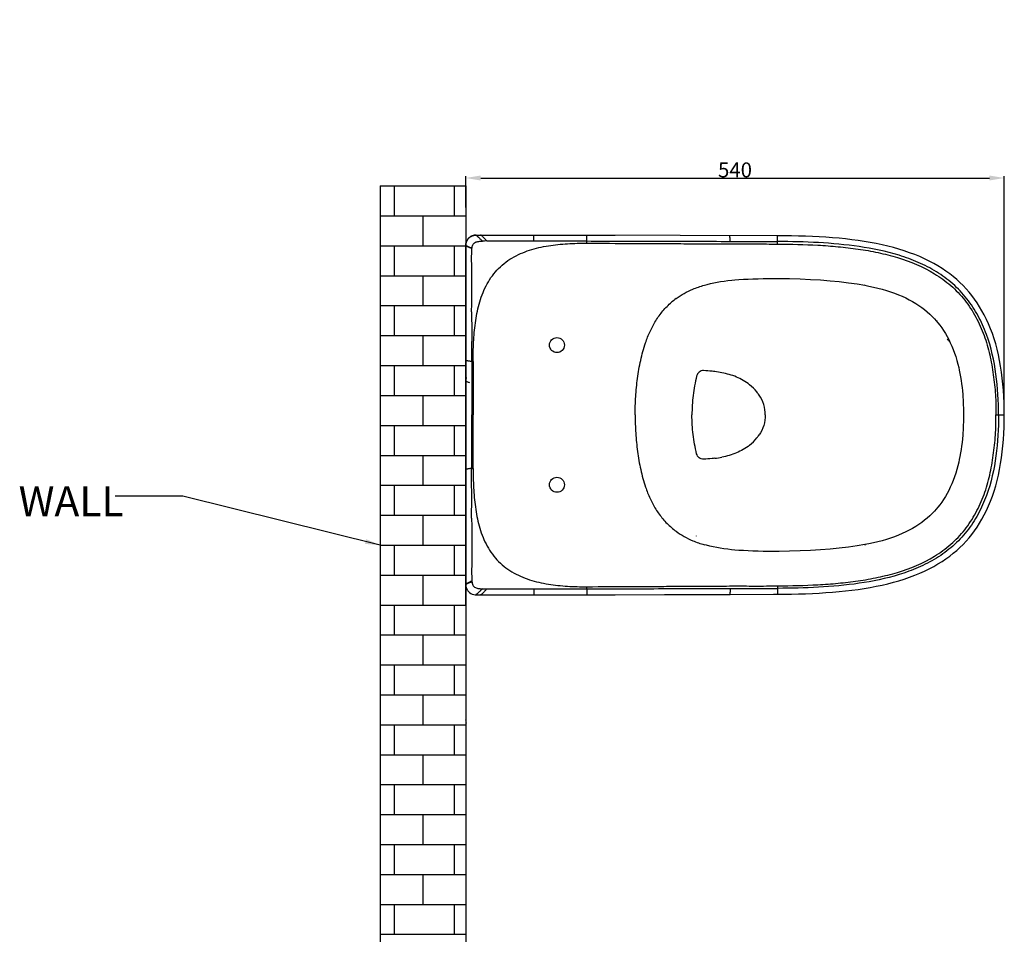
# Model space of a CAD drawing. Units: millimetres. Extents: x 874 to 3272, y -299 to 1390.
# Drawn here: x 874 to 1861, y 473 to 1390 of the extents above; entities that cross this region are included whole.
import ezdxf

# ---------------------------------------------------------------- set-up
doc = ezdxf.new("R2010")
doc.units = ezdxf.units.MM
doc.header["$LTSCALE"] = 65.395
doc.header["$PDMODE"] = 3
doc.header["$PDSIZE"] = 1
doc.layers.get('0').update_dxf_attribs({"linetype": 'CONTINUOUS'})
doc.layers.get('Defpoints').update_dxf_attribs({"linetype": 'CONTINUOUS'})
doc.layers.add('_SURFACE', color=7, linetype='CONTINUOUS')
doc.layers.add('DATUM_AXIS', color=7, linetype='CONTINUOUS')
doc.styles.get("Standard").update_dxf_attribs({"font": 'txt', "width": 0.8})
doc.dimstyles.get("Standard").update_dxf_attribs({"dimtxt": 15, "dimasz": 15, "dimexe": 2, "dimexo": 1, "dimtad": 1, "dimdec": 0, "dimzin": 0, "dimdsep": 46, "dimtxsty": 'Standard', "dimcen": 0.09, "dimadec": 0, "dimazin": 0, "dimtp": 0.01, "dimtm": 0.01, "dimtfac": 15, "dimtdec": 0, "dimtofl": 0, "dimtmove": 0, "dimatfit": 3, "dimfxl": 1, "dimtolj": 1, "dimtzin": 0, "dimarcsym": 0})

# ---------------------------------------------------------------- blocks, each defined once
blk = doc.blocks.new('*D8')
at = {"color": 0, "lineweight": -2, "transparency": 16777216}
for p, q in [((1320.95, 1201.24), (1320.95, 1232.93)), ((1335.95, 1230.93), (1845.92, 1230.93)), ((1860.92, 994.47), (1860.92, 1232.93))]:
    blk.add_line(p, q, dxfattribs=at)
at = {"color": 0, "transparency": 16777216}
for points in [[(1335.95, 1233.43), (1335.95, 1228.43), (1320.95, 1230.93)], [(1845.92, 1233.43), (1845.92, 1228.43), (1860.92, 1230.93)]]:
    blk.add_solid(points, dxfattribs=at)
at = {"layer": 'Defpoints', "color": 0, "transparency": 16777216}
for p in [(1860.92, 1230.93), (1320.95, 1200.24), (1860.92, 993.47)]:
    blk.add_point(p, dxfattribs=at)
at = {"color": 0, "transparency": 16777216, "insert": (1590.94, 1239.05), "char_height": 15, "attachment_point": 5}
blk.add_mtext('\\A1;540', dxfattribs=at)

msp = doc.modelspace()

# ---------------------------------------------------------------- linework, layer by layer
for p, q in [((1235.17, 1223), (1235.17, -191.13)), ((1235.17, 1223), (1320.95, 1223)), ((1249.31, 1223), (1249.31, 1193)), ((1309.31, 1223), (1309.31, 1193)), ((1320.95, 1223), (1320.95, -191.13)), ((1235.17, 1193), (1320.95, 1193)), ((1278.06, 1193), (1278.06, 1163)), ((1235.17, 1163), (1320.95, 1163)), ((1249.31, 1163), (1249.31, 1133)), ((1309.31, 1163), (1309.31, 1133)), ((1235.17, 1133), (1320.95, 1133)), ((1278.06, 1133), (1278.06, 1103)), ((1235.17, 1103), (1320.95, 1103)), ((1249.31, 1103), (1249.31, 1073)), ((1309.31, 1103), (1309.31, 1073)), ((1235.17, 1073), (1320.95, 1073)), ((1278.06, 1073), (1278.06, 1043)), ((1235.17, 1043), (1320.95, 1043)), ((1249.31, 1043), (1249.31, 1013)), ((1309.31, 1043), (1309.31, 1013)), ((1235.17, 1013), (1320.95, 1013)), ((1278.06, 1013), (1278.06, 983)), ((1235.17, 983), (1320.95, 983)), ((1249.31, 983), (1249.31, 953)), ((1309.31, 983), (1309.31, 953)), ((1235.17, 953), (1320.95, 953)), ((1278.06, 953), (1278.06, 923)), ((1235.17, 923), (1320.95, 923)), ((1249.31, 923), (1249.31, 893)), ((1309.31, 923), (1309.31, 893)), ((1235.17, 893), (1320.95, 893)), ((1278.06, 893), (1278.06, 863)), ((1235.17, 863), (1320.95, 863)), ((1249.31, 863), (1249.31, 833)), ((1309.31, 863), (1309.31, 833)), ((1235.17, 833), (1320.95, 833)), ((1278.06, 833), (1278.06, 803)), ((1235.17, 803), (1320.95, 803)), ((1249.31, 803), (1249.31, 773)), ((1309.31, 803), (1309.31, 773)), ((1235.17, 773), (1320.95, 773)), ((1278.06, 773), (1278.06, 743)), ((1235.17, 743), (1320.95, 743)), ((1249.31, 743), (1249.31, 713)), ((1309.31, 743), (1309.31, 713)), ((1235.17, 713), (1320.95, 713)), ((1278.06, 713), (1278.06, 683)), ((1235.17, 683), (1320.95, 683)), ((1249.31, 683), (1249.31, 653)), ((1309.31, 683), (1309.31, 653)), ((1235.17, 653), (1320.95, 653)), ((1278.06, 653), (1278.06, 623)), ((1235.17, 623), (1320.95, 623)), ((1249.31, 623), (1249.31, 593)), ((1309.31, 623), (1309.31, 593)), ((1235.17, 593), (1320.95, 593)), ((1278.06, 593), (1278.06, 563)), ((1235.17, 563), (1320.95, 563)), ((1249.31, 563), (1249.31, 533)), ((1309.31, 563), (1309.31, 533)), ((1235.17, 533), (1320.95, 533)), ((1278.06, 533), (1278.06, 503)), ((1235.17, 503), (1320.95, 503)), ((1249.31, 503), (1249.31, 473)), ((1309.31, 503), (1309.31, 473)), ((1235.17, 473), (1320.95, 473))]:
    msp.add_line(p, q)
at = {"color": 7, "linetype": 'Continuous'}
for p, q in [((1331.1, 1173.62), (1330.82, 1173.61)), ((1536.1, 1173.46), (1331.1, 1173.62)), ((1633.68, 1173.12), (1536.1, 1173.46)), ((1586, 1173.31), (1586, 1173.31)), ((1320.95, 938.97), (1320.95, 1163.6)), ((1560.19, 1123.49), (1560.27, 1123.51)), ((1320.95, 803.06), (1320.95, 1027.69)), ((1560.19, 863.46), (1560.28, 863.43)), ((1320.95, 850.21), (1320.95, 850.22)), ((1320.95, 823.34), (1320.95, 823.94)), ((1320.95, 823.35), (1320.95, 823.35)), ((1350.51, 813.3), (1372.66, 813.28)), ((1389.1, 813.27), (1389.09, 813.27)), ((1470.89, 813.34), (1520.25, 813.44)), ((1520.25, 813.44), (1586, 813.64)), ((1586, 813.63), (1586, 813.63)), ((1320.95, 714.3), (1320.95, 714.31)), ((1320.95, 687.43), (1320.95, 688.03)), ((1320.95, 687.44), (1320.95, 687.44))]:
    msp.add_line(p, q, dxfattribs=at)
at = {"color": 9, "linetype": 'Continuous'}
for p, q in [((1331.1, 1173.62), (1335.92, 1173.62)), ((1335.92, 1173.62), (1335.89, 1173.63)), ((1350.95, 1173.64), (1354.69, 1173.65)), ((1367.33, 1173.66), (1372.67, 1173.66)), ((1372.67, 1173.66), (1372.89, 1173.66)), ((1389.31, 1173.67), (1389.1, 1173.67)), ((1389.1, 1173.67), (1389.31, 1173.67)), ((1389.31, 1167.85), (1389.31, 1173.67)), ((1442.31, 1173.64), (1442.31, 1173.64)), ((1586.01, 1167.44), (1595.12, 1167.42)), ((1612.45, 1167.36), (1633.64, 1167.27)), ((1560.37, 1123.21), (1560.29, 1123.18)), ((1721.02, 1123.47), (1721.37, 1123.81)), ((1326.94, 1046.99), (1328.33, 1046.99)), ((1328.33, 1046.99), (1328.32, 993.47)), ((1815.25, 1040.67), (1815.21, 1040.66)), ((1819.49, 1010.96), (1819.24, 1010.95)), ((1328.33, 939.95), (1328.32, 993.47)), ((1819.55, 993.47), (1820.02, 993.47)), ((1855.09, 993.47), (1860.92, 993.47)), ((1819.49, 975.99), (1819.24, 975.99)), ((1326.94, 939.95), (1328.33, 939.95)), ((1815.25, 946.27), (1815.21, 946.28)), ((1586.01, 819.5), (1595.12, 819.52)), ((1331.1, 813.32), (1335.92, 813.32)), ((1335.92, 813.32), (1335.89, 813.32)), ((1350.51, 813.3), (1354.69, 813.29)), ((1367.33, 813.28), (1372.66, 813.28)), ((1372.66, 813.28), (1372.89, 813.28)), ((1389.31, 813.27), (1389.1, 813.27)), ((1389.1, 813.27), (1389.31, 813.27)), ((1389.31, 819.1), (1389.31, 813.27)), ((1442.31, 813.3), (1442.31, 813.3))]:
    msp.add_line(p, q, dxfattribs=at)
at = {"color": 7, "linetype": 'Continuous'}
for points in [[(1321.65, 1167.12), (1321.55, 1166.87), (1321.47, 1166.64), (1321.4, 1166.42), (1321.34, 1166.2), (1321.28, 1165.97), (1321.24, 1165.81)], [(1330.82, 1173.61), (1330.4, 1173.59), (1329.99, 1173.55), (1329.58, 1173.5), (1329.18, 1173.43), (1328.78, 1173.34), (1328.39, 1173.24), (1328.01, 1173.12), (1327.64, 1172.99), (1327.27, 1172.85), (1326.91, 1172.7), (1326.56, 1172.53), (1326.22, 1172.35), (1325.9, 1172.17), (1325.58, 1171.97), (1325.27, 1171.76), (1324.97, 1171.54), (1324.68, 1171.32), (1324.4, 1171.09), (1324.14, 1170.85), (1323.89, 1170.6), (1323.65, 1170.35), (1323.42, 1170.09), (1323.2, 1169.83), (1322.99, 1169.56), (1322.8, 1169.29), (1322.61, 1169.01), (1322.44, 1168.74), (1322.28, 1168.46), (1322.13, 1168.18), (1321.99, 1167.9), (1321.86, 1167.63), (1321.75, 1167.37), (1321.65, 1167.12)], [(1860.92, 993.47), (1860.87, 999.28), (1860.72, 1005.65), (1860.45, 1011.95), (1860.06, 1018.18), (1859.54, 1024.34), (1858.9, 1030.4), (1858.13, 1036.38), (1857.23, 1042.27), (1856.2, 1048.05), (1855.03, 1053.7), (1853.71, 1059.24), (1852.26, 1064.63), (1850.67, 1069.88), (1848.95, 1074.99), (1847.09, 1079.92), (1845.11, 1084.69), (1843.02, 1089.28), (1840.82, 1093.69), (1838.52, 1097.92), (1836.12, 1101.96), (1833.63, 1105.86), (1831.03, 1109.59), (1828.34, 1113.17), (1825.53, 1116.62), (1822.62, 1119.94), (1819.6, 1123.13), (1816.45, 1126.22), (1813.18, 1129.2), (1809.77, 1132.08), (1806.2, 1134.89), (1802.45, 1137.62), (1798.53, 1140.26), (1794.43, 1142.82), (1790.11, 1145.29), (1785.61, 1147.68), (1780.94, 1149.95), (1776.09, 1152.12), (1771.09, 1154.17), (1765.95, 1156.1), (1760.68, 1157.91), (1755.28, 1159.59), (1749.77, 1161.16), (1744.14, 1162.61), (1738.4, 1163.95), (1732.55, 1165.18), (1726.59, 1166.3), (1720.52, 1167.32), (1714.36, 1168.25), (1708.1, 1169.08), (1701.75, 1169.83), (1695.29, 1170.49), (1688.75, 1171.06), (1682.11, 1171.56), (1675.38, 1171.97), (1668.56, 1172.32), (1661.65, 1172.6), (1654.65, 1172.81), (1647.56, 1172.97), (1640.38, 1173.07), (1633.68, 1173.11)], [(1560.27, 1123.51), (1563.07, 1124.27), (1566.29, 1125.07), (1569.6, 1125.8), (1573, 1126.46), (1576.51, 1127.06), (1580.12, 1127.61), (1583.82, 1128.1), (1587.6, 1128.53), (1590.9, 1128.84)], [(1590.9, 1128.84), (1594.72, 1129.15), (1599.31, 1129.45), (1604.06, 1129.7), (1608.97, 1129.89), (1614.04, 1130.04), (1619.27, 1130.15), (1624.66, 1130.21), (1630.2, 1130.23), (1635.34, 1130.21)], [(1635.34, 1130.21), (1645.63, 1130.07), (1656.23, 1129.79), (1666.52, 1129.36), (1676.5, 1128.76), (1686.17, 1128.01), (1695.52, 1127.09), (1704.55, 1126), (1713.24, 1124.76), (1721.06, 1123.45)], [(1721.06, 1123.45), (1725.18, 1122.67), (1729.78, 1121.69), (1734.27, 1120.62), (1738.63, 1119.46), (1742.86, 1118.21), (1746.96, 1116.88), (1750.94, 1115.46), (1754.79, 1113.96), (1758.52, 1112.37), (1762.12, 1110.7), (1765.59, 1108.95), (1768.93, 1107.13), (1772.15, 1105.22), (1775.23, 1103.24), (1778.18, 1101.19), (1781.01, 1099.06), (1783.69, 1096.86), (1786.24, 1094.6), (1788.65, 1092.28), (1790.94, 1089.89), (1792.74, 1087.87)], [(1792.74, 1087.87), (1794.35, 1085.93), (1796.31, 1083.43), (1798.2, 1080.8), (1800.04, 1078.04), (1801.82, 1075.17), (1803.53, 1072.18), (1805.17, 1069.07), (1806.73, 1065.85), (1808.22, 1062.52), (1809.62, 1059.08), (1810.94, 1055.54), (1812.17, 1051.9), (1813.31, 1048.15), (1814.36, 1044.31), (1815.19, 1040.93)], [(1815.19, 1040.93), (1815.79, 1038.26), (1816.47, 1034.94), (1817.09, 1031.56), (1817.66, 1028.12), (1818.16, 1024.63), (1818.6, 1021.08), (1818.98, 1017.48), (1819.29, 1013.82), (1819.5, 1010.68)], [(1321.65, 1031.21), (1321.55, 1030.96), (1321.47, 1030.73), (1321.4, 1030.51), (1321.34, 1030.29), (1321.28, 1030.06), (1321.24, 1029.9)], [(1819.5, 1010.68), (1819.58, 1009.22), (1819.68, 1007.15), (1819.77, 1005.1), (1819.84, 1003.04), (1819.9, 1001), (1819.95, 998.96), (1819.98, 996.93), (1820.01, 994.91), (1820.01, 993.47)], [(1820.01, 993.47), (1820.01, 992.04), (1819.98, 990.01), (1819.95, 987.98), (1819.9, 985.94), (1819.84, 983.9), (1819.77, 981.85), (1819.68, 979.79), (1819.58, 977.72), (1819.5, 976.26)], [(1819.5, 976.26), (1819.29, 973.12), (1818.98, 969.46), (1818.6, 965.86), (1818.16, 962.31), (1817.66, 958.82), (1817.09, 955.38), (1816.47, 952), (1815.79, 948.68), (1815.19, 946.01)], [(1815.19, 946.01), (1814.36, 942.63), (1813.31, 938.79), (1812.17, 935.04), (1810.94, 931.4), (1809.62, 927.86), (1808.22, 924.42), (1806.73, 921.09), (1805.17, 917.87), (1803.53, 914.76), (1801.82, 911.77), (1800.04, 908.9), (1798.2, 906.14), (1796.31, 903.51), (1794.35, 901.01), (1792.74, 899.07)], [(1792.74, 899.07), (1790.94, 897.05), (1788.65, 894.66), (1786.24, 892.34), (1783.69, 890.08), (1781.01, 887.88), (1778.18, 885.76), (1775.23, 883.7), (1772.15, 881.72), (1768.93, 879.81), (1765.59, 877.99), (1762.12, 876.24), (1758.52, 874.57), (1754.79, 872.98), (1750.94, 871.48), (1746.96, 870.06), (1742.86, 868.73), (1738.63, 867.48), (1734.27, 866.33), (1729.78, 865.25), (1725.18, 864.27), (1721.06, 863.49)], [(1590.9, 858.1), (1587.52, 858.42), (1583.65, 858.87), (1579.86, 859.37), (1576.17, 859.93), (1572.58, 860.56), (1569.1, 861.25), (1565.73, 862.01), (1562.44, 862.83), (1560.28, 863.43)], [(1721.06, 863.49), (1713.24, 862.18), (1704.55, 860.94), (1695.52, 859.86), (1686.17, 858.94), (1676.5, 858.18), (1666.52, 857.58), (1656.23, 857.15), (1645.63, 856.87), (1635.34, 856.73)], [(1635.34, 856.73), (1630.2, 856.71), (1624.66, 856.73), (1619.27, 856.79), (1614.04, 856.9), (1608.97, 857.05), (1604.06, 857.24), (1599.31, 857.49), (1594.72, 857.79), (1590.9, 858.1)]]:
    msp.add_lwpolyline(points, dxfattribs=at)
at = {"color": 9, "linetype": 'Continuous'}
for points in [[(1442.3, 1165.63), (1442.31, 1165.63), (1442.31, 1165.63), (1442.32, 1165.63), (1442.33, 1165.63), (1442.34, 1165.63), (1442.34, 1165.62)], [(1442.3, 821.32), (1442.31, 821.31), (1442.31, 821.31), (1442.32, 821.31), (1442.33, 821.31), (1442.34, 821.31), (1442.34, 821.32)]]:
    msp.add_lwpolyline(points, dxfattribs=at)
at = {"color": 7, "linetype": 'Continuous'}
msp.add_circle((1412.42, 1063.47), 7.5, dxfattribs=at)
for centre, radius, start, end in [((1331.01, 1163.43), 10.06, 170.45296, 172.2382), ((1331.09, 1163.42), 10.14, 168.75262, 170.45307), ((1331.17, 1163.4), 10.22, 166.34076, 168.75169), ((1331.37, 1163.35), 10.43, 159.48968, 162.68508), ((1331.11, 1163.9), 9.72, 90.10169, 92.95333), ((1330.64, 1163.46), 9.69, 177.98914, 179.19176), ((1331.11, 1163.46), 10.16, 179.26491, 179.9664), ((1330.73, 1163.46), 9.78, 175.73998, 177.98738), ((1330.84, 1163.45), 9.88, 174.01001, 175.74082), ((1330.92, 1163.44), 9.97, 172.23823, 174.00992), ((1330.64, 1027.55), 9.69, 177.98914, 179.19176), ((1331.11, 1027.55), 10.16, 179.26491, 179.9664), ((1330.73, 1027.55), 9.78, 175.73998, 177.98738), ((1330.84, 1027.54), 9.88, 174.01001, 175.74082), ((1330.92, 1027.53), 9.97, 172.23823, 174.00992), ((1331.01, 1027.52), 10.06, 170.45296, 172.2382), ((1331.09, 1027.51), 10.14, 168.75262, 170.45307), ((1331.17, 1027.49), 10.22, 166.34076, 168.75169), ((1331.37, 1027.44), 10.43, 159.48968, 162.68508), ((1331.11, 823.48), 10.16, 180.0048, 180.73509), ((1330.64, 823.48), 9.69, 180.80824, 182.01086), ((1330.73, 823.48), 9.78, 182.01262, 184.26002), ((1330.84, 823.49), 9.88, 184.25918, 185.98999), ((1330.92, 823.5), 9.97, 185.99008, 187.76177), ((1331.01, 823.51), 10.06, 187.7618, 189.54704), ((1331.09, 823.52), 10.14, 189.54693, 191.24738), ((1331.16, 823.54), 10.22, 191.24815, 193.55231), ((1331.11, 823.05), 9.73, 266.72228, 269.89731), ((1331.11, 687.57), 10.16, 180.00481, 180.73509), ((1330.64, 687.57), 9.69, 180.80824, 182.01086), ((1330.73, 687.57), 9.78, 182.01262, 184.26002), ((1330.84, 687.58), 9.88, 184.25918, 185.98999), ((1330.92, 687.59), 9.97, 185.99008, 187.76177), ((1331.01, 687.6), 10.06, 187.7618, 189.54704), ((1331.09, 687.61), 10.14, 189.54693, 191.24738), ((1331.16, 687.63), 10.22, 191.24815, 193.55231)]:
    msp.add_arc(centre, radius, start, end, dxfattribs=at)
at = {"color": 9, "linetype": 'Continuous'}
for centre, radius, start, end in [((1342.99, 1038.57), 129.25, 90.38281, 92.32574), ((449.6, 1172.39), 992.72, 359.60939, 359.73591), ((1216.13, 937.69), 248.89, 63.48649, 64.01756), ((1581.62, 1043.23), 83.33, 126.70163, 130.72328), ((1559.04, 942.82), 94.79, 78.59655, 82.95711), ((1574.59, 985.32), 49.32, 39.29817, 51.21362), ((1574.35, 985.11), 49.64, 34.80345, 39.30332), ((1574.59, 1001.62), 49.32, 308.78638, 320.70183), ((1574.35, 1001.83), 49.64, 320.69668, 325.19655), ((1559.04, 1044.12), 94.79, 277.04289, 281.40345), ((1581.62, 943.72), 83.33, 229.27672, 233.29837), ((449.6, 814.55), 992.72, 0.26409, 0.39061), ((1342.99, 948.37), 129.25, 267.67426, 269.61719)]:
    msp.add_arc(centre, radius, start, end, dxfattribs=at)
at = {"color": 7, "linetype": 'Continuous'}
for points in [[(1320.95, 1163.59), (1320.97, 1164.55), (1321.13, 1165.53), (1321.41, 1166.45)], [(1320.95, 1027.68), (1320.97, 1028.64), (1321.13, 1029.62), (1321.41, 1030.54)], [(1320.95, 823.35), (1320.97, 822.39), (1321.13, 821.41), (1321.41, 820.49)], [(1320.95, 687.44), (1320.97, 686.48), (1321.13, 685.5), (1321.41, 684.58)]]:
    msp.add_open_spline(points, degree=3, dxfattribs=at)
for points, knots in [([(1321.6, 1167), (1321.95, 1167.92), (1322.9, 1169.68), (1325.71, 1172.45), (1328.67, 1173.5), (1330.61, 1173.6)], [0, 0, 0, 0, 0.251402, 0.502157, 1, 1, 1, 1]), ([(1442.34, 1165.62), (1457.59, 1165.53), (1480.45, 1165.4), (1510.94, 1165.27), (1533.81, 1165.14), (1556.67, 1165.05), (1579.54, 1164.93), (1602.4, 1164.71), (1617.66, 1165.15), (1625.27, 1164.73)], [0, 0, 0, 0, 0.249999, 0.374999, 0.499998, 0.625001, 0.749996, 0.875002, 1, 1, 1, 1]), ([(1326.91, 1096.76), (1326.92, 1096.24), (1326.89, 1095.21), (1326.91, 1093.13), (1326.92, 1089.5), (1326.94, 1082.25), (1326.93, 1067.73), (1326.91, 1055.29), (1326.9, 1046.99)], [0, 0, 0, 0, 0.03125, 0.0625, 0.125, 0.25, 0.5, 1, 1, 1, 1]), ([(1321.41, 820.49), (1321.72, 819.51), (1322.63, 817.63), (1325.44, 814.61), (1328.53, 813.46), (1330.56, 813.34)], [0, 0, 0, 0, 0.251603, 0.502471, 1, 1, 1, 1]), ([(1442.34, 821.32), (1457.59, 821.41), (1480.45, 821.54), (1510.94, 821.67), (1533.81, 821.8), (1556.67, 821.89), (1579.54, 822.01), (1602.4, 822.23), (1617.66, 821.79), (1625.27, 822.21)], [0, 0, 0, 0, 0.249999, 0.374999, 0.499998, 0.625001, 0.749996, 0.875002, 1, 1, 1, 1])]:
    msp.add_open_spline(points, degree=3, knots=knots, dxfattribs=at)
at = {"color": 9, "linetype": 'Continuous'}
for points, knots in [([(1327.23, 1160.4), (1327.38, 1161.6), (1327.73, 1164.06), (1330.49, 1166.82), (1334.13, 1167.49), (1336.53, 1167.67), (1337.74, 1167.72)], [0, 0, 0, 0, 0.250639, 0.498005, 0.748674, 1, 1, 1, 1]), ([(1337.74, 1167.72), (1337.39, 1168.05), (1336.65, 1168.72), (1335.54, 1169.75), (1334.46, 1170.81), (1333.58, 1171.67), (1332.93, 1172.29), (1332.49, 1172.69), (1332.11, 1173.01), (1331.77, 1173.26), (1331.51, 1173.43), (1331.27, 1173.53), (1331.21, 1173.59), (1331.08, 1173.61), (1331.1, 1173.62)], [0, 0, 0, 0, 0.16325, 0.335697, 0.509851, 0.673762, 0.747737, 0.813981, 0.870863, 0.917602, 0.953795, 0.979573, 0.995016, 1, 1, 1, 1]), ([(1335.92, 1173.62), (1337.16, 1173.63), (1342.18, 1173.63), (1347.19, 1173.64), (1350.95, 1173.64)], [0, 0, 0, 0, 0.24859, 1, 1, 1, 1]), ([(1342.12, 1167.82), (1341.46, 1168.49), (1340.15, 1169.85), (1338.67, 1171.58), (1337.55, 1172.76), (1336.8, 1173.39), (1336.22, 1173.62), (1335.92, 1173.62)], [0, 0, 0, 0, 0.32948, 0.657555, 0.793761, 0.895395, 1, 1, 1, 1]), ([(1342.12, 1167.83), (1344.09, 1167.84), (1348.02, 1167.83), (1355.89, 1167.84), (1369.65, 1167.85), (1381.45, 1167.85), (1389.31, 1167.85)], [0, 0, 0, 0, 0.124984, 0.249999, 0.50001, 1, 1, 1, 1]), ([(1354.69, 1173.65), (1355.74, 1173.65), (1359.95, 1173.65), (1364.16, 1173.66), (1367.33, 1173.66)], [0, 0, 0, 0, 0.248558, 1, 1, 1, 1]), ([(1372.89, 1173.66), (1374.23, 1173.66), (1379.63, 1173.67), (1385.03, 1173.67), (1389.1, 1173.67)], [0, 0, 0, 0, 0.247849, 1, 1, 1, 1]), ([(1389.31, 1173.67), (1393.58, 1173.67), (1411.25, 1173.66), (1428.92, 1173.65), (1442.31, 1173.64)], [0, 0, 0, 0, 0.241775, 1, 1, 1, 1]), ([(1403.84, 1163.01), (1410.18, 1164.05), (1423, 1165.37), (1435.87, 1165.66), (1442.3, 1165.62)], [0, 0, 0, 0, 0.499795, 1, 1, 1, 1]), ([(1442.31, 1167.82), (1442.3, 1168.55), (1442.28, 1170.49), (1442.28, 1172.43), (1442.31, 1173.64)], [0, 0, 0, 0, 0.37769, 1, 1, 1, 1]), ([(1442.31, 1173.64), (1444.71, 1173.63), (1454.23, 1173.62), (1463.76, 1173.61), (1470.89, 1173.6)], [0, 0, 0, 0, 0.251453, 1, 1, 1, 1]), ([(1442.31, 1167.82), (1466.26, 1167.71), (1514.16, 1167.51), (1562.06, 1167.5), (1586.01, 1167.44)], [0, 0, 0, 0, 0.499993, 1, 1, 1, 1]), ([(1586.01, 1167.44), (1586.01, 1168.12), (1585.99, 1169.13), (1585.94, 1170.44), (1585.91, 1171.33), (1585.89, 1172.08), (1585.89, 1172.7), (1585.91, 1173.04), (1585.94, 1173.3), (1585.99, 1173.31)], [0, 0, 0, 0, 0.347458, 0.514443, 0.667431, 0.799291, 0.902941, 0.97152, 1, 1, 1, 1]), ([(1633.64, 1167.27), (1633.62, 1167.99), (1633.6, 1169.03), (1633.61, 1170.37), (1633.62, 1171.22), (1633.63, 1171.86), (1633.64, 1172.29), (1633.65, 1172.56), (1633.66, 1172.78), (1633.66, 1172.95), (1633.69, 1173.04), (1633.66, 1173.11), (1633.68, 1173.11)], [0, 0, 0, 0, 0.369071, 0.535434, 0.683256, 0.808755, 0.861993, 0.908059, 0.945994, 0.974817, 0.993371, 1, 1, 1, 1]), ([(1633.61, 1164.67), (1633.61, 1164.87), (1633.62, 1165.74), (1633.64, 1166.61), (1633.64, 1167.27)], [0, 0, 0, 0, 0.232338, 1, 1, 1, 1]), ([(1855.09, 993.47), (1855.09, 1007.12), (1853.67, 1034.45), (1846.25, 1068.07), (1835.14, 1093.1), (1823.92, 1110.36), (1809.74, 1125.3), (1793.08, 1137.39), (1774.8, 1146.76), (1749.08, 1156.11), (1715.47, 1162.93), (1674.63, 1166.66), (1647.3, 1167.14), (1633.64, 1167.27)], [0, 0, 0, 0, 0.125004, 0.249878, 0.312389, 0.374882, 0.437367, 0.499863, 0.562379, 0.624906, 0.749886, 0.87493, 1, 1, 1, 1]), ([(1321.13, 1163.37), (1321.09, 1163.39), (1321.03, 1163.43), (1320.96, 1163.44), (1320.95, 1163.46)], [0, 0, 0, 0, 0.73279, 1, 1, 1, 1]), ([(1327.18, 1159.96), (1326.47, 1160.31), (1325.42, 1160.83), (1324.04, 1161.5), (1323.09, 1161.97), (1322.37, 1162.31), (1321.87, 1162.56), (1321.56, 1162.7), (1321.32, 1162.82), (1321.12, 1162.9), (1321.04, 1162.98), (1320.95, 1162.98), (1320.95, 1163)], [0, 0, 0, 0, 0.341841, 0.509481, 0.66447, 0.799046, 0.856179, 0.905195, 0.945087, 0.974852, 0.993489, 1, 1, 1, 1]), ([(1325.16, 1161.42), (1324.73, 1161.63), (1323.38, 1162.29), (1322.04, 1162.93), (1321.13, 1163.37)], [0, 0, 0, 0, 0.325664, 1, 1, 1, 1]), ([(1326.95, 1140.25), (1326.95, 1143.54), (1326.86, 1150.1), (1326.94, 1156.68), (1327.18, 1159.95)], [0, 0, 0, 0, 0.500032, 1, 1, 1, 1]), ([(1328.33, 1046.99), (1328.33, 1053.45), (1328.63, 1066.37), (1330.28, 1085.7), (1333.97, 1104.76), (1340.58, 1123.06), (1349.74, 1136.61), (1359.21, 1145.42), (1369.88, 1152.76), (1384.85, 1159.15), (1397.47, 1161.97), (1403.84, 1163.01)], [0, 0, 0, 0, 0.125168, 0.250311, 0.375395, 0.500325, 0.625064, 0.687595, 0.750152, 0.875076, 1, 1, 1, 1]), ([(1625.27, 1164.73), (1625.97, 1164.75), (1627.71, 1164.78), (1630.48, 1164.61), (1632.57, 1164.63), (1633.61, 1164.67)], [0, 0, 0, 0, 0.250051, 0.625025, 1, 1, 1, 1]), ([(1633.61, 1164.67), (1647.11, 1164.64), (1667.35, 1164.22), (1694.27, 1162.25), (1714.39, 1159.92), (1734.35, 1156.43), (1760.49, 1149.89), (1785.74, 1139.49), (1807.65, 1123.58), (1821.74, 1108.91), (1832.84, 1091.87), (1841.04, 1073.31), (1845.75, 1057.07), (1848.36, 1043.83), (1850.44, 1030.49), (1851.92, 1017.07), (1852.59, 1003.59), (1852.53, 996.84), (1852.43, 993.47)], [0, 0, 0, 0, 0.125056, 0.18759, 0.250125, 0.312659, 0.37519, 0.499967, 0.562454, 0.62493, 0.687412, 0.749916, 0.812424, 0.84369, 0.874956, 0.937475, 0.968739, 1, 1, 1, 1]), ([(1326.91, 1096.76), (1326.93, 1100.39), (1326.97, 1109.45), (1326.95, 1123.94), (1326.95, 1134.82), (1326.95, 1140.25)], [0, 0, 0, 0, 0.25, 0.625, 1, 1, 1, 1]), ([(1531.82, 1110.03), (1534.41, 1111.96), (1539.82, 1115.49), (1545.65, 1118.26), (1548.63, 1119.5)], [0, 0, 0, 0, 0.499961, 1, 1, 1, 1]), ([(1501.24, 1065.79), (1502.54, 1069.64), (1505.53, 1077.22), (1511.27, 1088.01), (1518.43, 1097.93), (1524.18, 1103.72), (1527.26, 1106.38)], [0, 0, 0, 0, 0.250053, 0.50008, 0.750061, 1, 1, 1, 1]), ([(1793.46, 1087.16), (1793.47, 1087.2), (1793.52, 1087.36), (1793.49, 1087.55), (1793.42, 1087.63)], [0, 0, 0, 0, 0.321602, 1, 1, 1, 1]), ([(1803.75, 1069.39), (1803.97, 1069.2), (1804.89, 1068.34), (1805.72, 1067.41), (1806.33, 1066.68)], [0, 0, 0, 0, 0.239931, 1, 1, 1, 1]), ([(1490.81, 993.47), (1490.81, 996.53), (1490.97, 1002.64), (1491.4, 1011.8), (1492.12, 1020.95), (1493.49, 1033.1), (1496.08, 1048.17), (1499.28, 1060), (1501.24, 1065.79)], [0, 0, 0, 0, 0.12502, 0.250044, 0.375067, 0.500089, 0.750072, 1, 1, 1, 1]), ([(1326.94, 1046.99), (1326.5, 1047.05), (1325.65, 1047.15), (1324.48, 1047.32), (1323.48, 1047.48), (1322.64, 1047.63), (1322.04, 1047.74), (1321.64, 1047.82), (1321.4, 1047.87), (1321.22, 1047.91), (1321.07, 1047.94), (1321.01, 1047.97), (1320.95, 1047.96), (1320.95, 1047.97)], [0, 0, 0, 0, 0.222625, 0.41928, 0.585314, 0.724077, 0.839023, 0.886502, 0.926396, 0.958069, 0.981123, 0.995214, 1, 1, 1, 1]), ([(1326.94, 1046.99), (1326.94, 1038.07), (1326.97, 1020.23), (1327.02, 1002.39), (1326.95, 993.47)], [0, 0, 0, 0, 0.5, 1, 1, 1, 1]), ([(1559.48, 1037.91), (1558.67, 1037.95), (1557.06, 1037.72), (1554.94, 1036.55), (1553.3, 1034.73), (1552.64, 1033.19), (1552.44, 1032.36)], [0, 0, 0, 0, 0.250289, 0.491218, 0.736525, 1, 1, 1, 1]), ([(1570.67, 1036.89), (1569.77, 1037), (1566.05, 1037.43), (1562.31, 1037.74), (1559.48, 1037.91)], [0, 0, 0, 0, 0.241218, 1, 1, 1, 1]), ([(1321.13, 1027.46), (1321.09, 1027.48), (1321.03, 1027.52), (1320.96, 1027.53), (1320.95, 1027.55)], [0, 0, 0, 0, 0.73279, 1, 1, 1, 1]), ([(1325.16, 1025.51), (1324.73, 1025.72), (1323.38, 1026.38), (1322.04, 1027.02), (1321.13, 1027.46)], [0, 0, 0, 0, 0.325664, 1, 1, 1, 1]), ([(1552.44, 1032.36), (1550.94, 1026), (1548.6, 1013.1), (1547.8, 1000.01), (1547.8, 993.47)], [0, 0, 0, 0, 0.499992, 1, 1, 1, 1]), ([(1605.49, 1023.76), (1601.54, 1026.94), (1592.62, 1032.08), (1582.78, 1034.82), (1577.79, 1035.74)], [0, 0, 0, 0, 0.499681, 1, 1, 1, 1]), ([(1621.24, 993.47), (1621.24, 997), (1620.23, 1004.09), (1617.12, 1010.56), (1615.11, 1013.45)], [0, 0, 0, 0, 0.501101, 1, 1, 1, 1]), ([(1326.94, 939.95), (1326.94, 948.87), (1326.97, 966.71), (1327.02, 984.55), (1326.95, 993.47)], [0, 0, 0, 0, 0.5, 1, 1, 1, 1]), ([(1490.81, 993.47), (1490.81, 990.41), (1490.97, 984.3), (1491.4, 975.14), (1492.12, 966), (1493.49, 953.84), (1496.08, 938.77), (1499.28, 926.94), (1501.24, 921.15)], [0, 0, 0, 0, 0.12502, 0.250044, 0.375067, 0.500089, 0.750072, 1, 1, 1, 1]), ([(1552.44, 954.58), (1550.94, 960.94), (1548.6, 973.84), (1547.8, 986.93), (1547.8, 993.47)], [0, 0, 0, 0, 0.499992, 1, 1, 1, 1]), ([(1621.24, 993.47), (1621.24, 989.94), (1620.23, 982.85), (1617.12, 976.38), (1615.11, 973.49)], [0, 0, 0, 0, 0.501101, 1, 1, 1, 1]), ([(1633.61, 822.27), (1647.11, 822.31), (1667.35, 822.72), (1694.27, 824.69), (1714.39, 827.03), (1734.35, 830.51), (1760.49, 837.05), (1785.74, 847.45), (1807.65, 863.36), (1821.74, 878.03), (1832.84, 895.07), (1841.04, 913.64), (1845.75, 929.87), (1848.36, 943.12), (1850.44, 956.45), (1851.92, 969.87), (1852.59, 983.35), (1852.53, 990.1), (1852.43, 993.47)], [0, 0, 0, 0, 0.125056, 0.18759, 0.250125, 0.312659, 0.37519, 0.499967, 0.562454, 0.62493, 0.687412, 0.749916, 0.812424, 0.84369, 0.874956, 0.937475, 0.968739, 1, 1, 1, 1]), ([(1855.09, 993.47), (1855.09, 979.82), (1853.67, 952.49), (1846.25, 918.88), (1835.14, 893.84), (1823.92, 876.59), (1809.74, 861.65), (1793.08, 849.56), (1774.8, 840.18), (1749.08, 830.83), (1715.47, 824.01), (1674.63, 820.28), (1647.3, 819.8), (1633.64, 819.67)], [0, 0, 0, 0, 0.125004, 0.249878, 0.312389, 0.374882, 0.437367, 0.499863, 0.562379, 0.624906, 0.749886, 0.87493, 1, 1, 1, 1]), ([(1852.43, 993.47), (1852.63, 993.47), (1853.52, 993.47), (1854.41, 993.47), (1855.09, 993.47)], [0, 0, 0, 0, 0.233048, 1, 1, 1, 1]), ([(1605.49, 963.18), (1601.54, 960), (1592.62, 954.86), (1582.78, 952.12), (1577.79, 951.2)], [0, 0, 0, 0, 0.499681, 1, 1, 1, 1]), ([(1559.48, 949.04), (1558.67, 948.99), (1557.06, 949.22), (1554.94, 950.39), (1553.3, 952.21), (1552.64, 953.75), (1552.44, 954.58)], [0, 0, 0, 0, 0.250289, 0.491218, 0.736525, 1, 1, 1, 1]), ([(1570.67, 950.05), (1569.77, 949.94), (1566.05, 949.51), (1562.31, 949.2), (1559.48, 949.04)], [0, 0, 0, 0, 0.241218, 1, 1, 1, 1]), ([(1328.33, 939.95), (1328.33, 933.49), (1328.63, 920.57), (1330.28, 901.24), (1333.97, 882.18), (1340.58, 863.88), (1349.74, 850.33), (1359.21, 841.52), (1369.88, 834.18), (1384.85, 827.79), (1397.47, 824.97), (1403.84, 823.93)], [0, 0, 0, 0, 0.125168, 0.250311, 0.375395, 0.500325, 0.625064, 0.687595, 0.750152, 0.875076, 1, 1, 1, 1]), ([(1501.24, 921.15), (1502.54, 917.3), (1505.53, 909.72), (1511.27, 898.93), (1518.43, 889.01), (1524.18, 883.22), (1527.26, 880.57)], [0, 0, 0, 0, 0.250053, 0.50008, 0.750061, 1, 1, 1, 1]), ([(1531.82, 876.91), (1534.41, 874.98), (1539.82, 871.45), (1545.65, 868.68), (1548.63, 867.44)], [0, 0, 0, 0, 0.499961, 1, 1, 1, 1]), ([(1552.09, 872.18), (1552.09, 872.19), (1552.07, 872.13), (1552.05, 872.12), (1552.04, 872.09)], [0, 0, 0, 0, 0.254383, 1, 1, 1, 1]), ([(1321.13, 823.57), (1321.09, 823.55), (1321.03, 823.51), (1320.96, 823.5), (1320.95, 823.48)], [0, 0, 0, 0, 0.73279, 1, 1, 1, 1]), ([(1325.16, 825.52), (1324.73, 825.31), (1323.38, 824.65), (1322.04, 824.01), (1321.13, 823.57)], [0, 0, 0, 0, 0.325664, 1, 1, 1, 1]), ([(1327.23, 826.54), (1327.38, 825.34), (1327.73, 822.88), (1330.49, 820.12), (1334.13, 819.45), (1336.53, 819.28), (1337.74, 819.23)], [0, 0, 0, 0, 0.250639, 0.498005, 0.748674, 1, 1, 1, 1]), ([(1403.84, 823.93), (1410.18, 822.89), (1423, 821.57), (1435.87, 821.28), (1442.3, 821.32)], [0, 0, 0, 0, 0.499795, 1, 1, 1, 1]), ([(1442.31, 819.12), (1466.26, 819.24), (1514.16, 819.43), (1562.06, 819.44), (1586.01, 819.5)], [0, 0, 0, 0, 0.499993, 1, 1, 1, 1]), ([(1586.01, 819.5), (1586.01, 818.82), (1585.99, 817.81), (1585.94, 816.5), (1585.91, 815.61), (1585.89, 814.86), (1585.89, 814.24), (1585.91, 813.9), (1585.94, 813.64), (1585.99, 813.64)], [0, 0, 0, 0, 0.347458, 0.514443, 0.667431, 0.799291, 0.902941, 0.97152, 1, 1, 1, 1]), ([(1625.27, 822.21), (1625.97, 822.2), (1627.71, 822.16), (1630.48, 822.33), (1632.57, 822.31), (1633.61, 822.27)], [0, 0, 0, 0, 0.250051, 0.625025, 1, 1, 1, 1]), ([(1633.61, 822.27), (1633.61, 822.07), (1633.62, 821.2), (1633.64, 820.33), (1633.64, 819.67)], [0, 0, 0, 0, 0.232338, 1, 1, 1, 1]), ([(1337.74, 819.23), (1337.39, 818.89), (1336.65, 818.22), (1335.54, 817.19), (1334.46, 816.13), (1333.58, 815.27), (1332.93, 814.65), (1332.49, 814.25), (1332.11, 813.93), (1331.77, 813.68), (1331.51, 813.51), (1331.27, 813.41), (1331.21, 813.35), (1331.08, 813.33), (1331.1, 813.32)], [0, 0, 0, 0, 0.16325, 0.335697, 0.509851, 0.673762, 0.747737, 0.813981, 0.870863, 0.917602, 0.953795, 0.979573, 0.995016, 1, 1, 1, 1]), ([(1342.12, 819.12), (1341.46, 818.45), (1340.15, 817.1), (1338.67, 815.36), (1337.55, 814.18), (1336.8, 813.56), (1336.22, 813.32), (1335.92, 813.32)], [0, 0, 0, 0, 0.32948, 0.657555, 0.793761, 0.895395, 1, 1, 1, 1]), ([(1335.92, 813.32), (1337.13, 813.31), (1341.99, 813.31), (1346.86, 813.3), (1350.51, 813.3)], [0, 0, 0, 0, 0.248635, 1, 1, 1, 1]), ([(1342.12, 819.11), (1344.09, 819.1), (1348.02, 819.12), (1355.89, 819.1), (1369.65, 819.09), (1381.45, 819.09), (1389.31, 819.1)], [0, 0, 0, 0, 0.124984, 0.249999, 0.50001, 1, 1, 1, 1]), ([(1354.69, 813.29), (1355.74, 813.29), (1359.95, 813.29), (1364.16, 813.28), (1367.33, 813.28)], [0, 0, 0, 0, 0.248558, 1, 1, 1, 1]), ([(1372.89, 813.28), (1374.23, 813.28), (1379.63, 813.28), (1385.03, 813.27), (1389.1, 813.27)], [0, 0, 0, 0, 0.247849, 1, 1, 1, 1]), ([(1389.31, 813.27), (1393.58, 813.27), (1411.25, 813.28), (1428.92, 813.29), (1442.31, 813.3)], [0, 0, 0, 0, 0.241775, 1, 1, 1, 1]), ([(1442.31, 819.12), (1442.3, 818.39), (1442.28, 816.45), (1442.28, 814.51), (1442.31, 813.3)], [0, 0, 0, 0, 0.37769, 1, 1, 1, 1]), ([(1442.31, 813.3), (1444.71, 813.31), (1454.23, 813.32), (1463.76, 813.33), (1470.89, 813.34)], [0, 0, 0, 0, 0.251453, 1, 1, 1, 1]), ([(1321.13, 687.66), (1321.09, 687.64), (1321.03, 687.61), (1320.96, 687.59), (1320.95, 687.57)], [0, 0, 0, 0, 0.73279, 1, 1, 1, 1])]:
    msp.add_open_spline(points, degree=3, knots=knots, dxfattribs=at)
for points in [[(1389.31, 1167.84), (1406.98, 1167.84), (1424.64, 1167.84), (1442.31, 1167.82)], [(1595.12, 1167.41), (1600.9, 1167.4), (1606.68, 1167.38), (1612.45, 1167.36)], [(1327.18, 1159.95), (1327.19, 1160.1), (1327.22, 1160.25), (1327.23, 1160.4)], [(1548.63, 1119.5), (1552.39, 1121.07), (1556.27, 1122.37), (1560.19, 1123.49)], [(1793.42, 1087.07), (1793.43, 1087.1), (1793.44, 1087.13), (1793.46, 1087.16)], [(1548.63, 867.44), (1552.39, 865.87), (1556.27, 864.57), (1560.19, 863.46)], [(1389.31, 819.1), (1406.98, 819.1), (1424.64, 819.11), (1442.31, 819.12)]]:
    msp.add_open_spline(points, degree=3, dxfattribs=at)
at = {"layer": '_SURFACE', "color": 7, "linetype": 'Continuous'}
for p, q in [((1320.95, 938.97), (1320.95, 823.94)), ((1321.23, 821.15), (1321.25, 821.06)), ((1331.1, 813.32), (1470.89, 813.34)), ((1586, 813.63), (1629.56, 813.8)), ((1629.56, 813.8), (1640.38, 813.88)), ((1320.95, 803.06), (1320.95, 688.03)), ((1321.23, 685.24), (1321.25, 685.15))]:
    msp.add_line(p, q, dxfattribs=at)
at = {"layer": '_SURFACE', "color": 9, "linetype": 'Continuous'}
for p, q in [((1721.02, 863.48), (1721.37, 863.13)), ((1612.45, 819.58), (1633.64, 819.67))]:
    msp.add_line(p, q, dxfattribs=at)
at = {"layer": '_SURFACE', "color": 7, "linetype": 'Continuous'}
for points in [[(1640.38, 813.88), (1647.56, 813.98), (1654.65, 814.13), (1661.65, 814.34), (1668.56, 814.62), (1675.38, 814.97), (1682.11, 815.38), (1688.75, 815.88), (1695.29, 816.46), (1701.75, 817.11), (1708.1, 817.86), (1714.36, 818.7), (1720.52, 819.62), (1726.59, 820.64), (1732.55, 821.77), (1738.4, 822.99), (1744.14, 824.33), (1749.77, 825.78), (1755.28, 827.35), (1760.68, 829.04), (1765.95, 830.84), (1771.09, 832.77), (1776.09, 834.82), (1780.94, 836.99), (1785.61, 839.26), (1790.11, 841.65), (1794.43, 844.13), (1798.53, 846.68), (1802.45, 849.32), (1806.2, 852.05), (1809.77, 854.86), (1813.18, 857.74), (1816.45, 860.72), (1819.6, 863.81), (1822.62, 867), (1825.53, 870.32), (1828.34, 873.77), (1831.03, 877.35), (1833.63, 881.08), (1836.12, 884.98), (1838.52, 889.02), (1840.82, 893.25), (1843.02, 897.66), (1845.11, 902.25), (1847.09, 907.02), (1848.95, 911.96), (1850.67, 917.06), (1852.26, 922.31), (1853.71, 927.7), (1855.03, 933.24), (1856.2, 938.9), (1857.23, 944.67), (1858.13, 950.56), (1858.9, 956.54), (1859.54, 962.61), (1860.06, 968.76), (1860.45, 974.99), (1860.72, 981.29), (1860.87, 987.66), (1860.92, 993.47)], [(1330.56, 813.34), (1330.59, 813.34), (1331.1, 813.32)]]:
    msp.add_lwpolyline(points, dxfattribs=at)
at = {"layer": '_SURFACE', "color": 9, "linetype": 'Continuous'}
msp.add_arc((1216.13, 1049.25), 248.89, 295.98244, 296.51351, dxfattribs=at)
for points, knots in [([(1326.94, 939.95), (1326.5, 939.89), (1325.65, 939.79), (1324.48, 939.63), (1323.48, 939.46), (1322.64, 939.31), (1322.04, 939.2), (1321.64, 939.12), (1321.4, 939.07), (1321.22, 939.03), (1321.07, 939.01), (1321.01, 938.97), (1320.95, 938.98), (1320.95, 938.97)], [0, 0, 0, 0, 0.222625, 0.41928, 0.585314, 0.724077, 0.839023, 0.886502, 0.926396, 0.958069, 0.981123, 0.995214, 1, 1, 1, 1]), ([(1326.91, 890.18), (1326.93, 886.55), (1326.97, 877.49), (1326.95, 863), (1326.95, 852.13), (1326.95, 846.69)], [0, 0, 0, 0, 0.25, 0.625, 1, 1, 1, 1]), ([(1326.95, 846.69), (1326.95, 843.4), (1326.86, 836.84), (1326.94, 830.26), (1327.18, 826.99)], [0, 0, 0, 0, 0.500032, 1, 1, 1, 1]), ([(1327.18, 826.99), (1326.47, 826.63), (1325.42, 826.11), (1324.04, 825.44), (1323.09, 824.98), (1322.37, 824.63), (1321.87, 824.38), (1321.56, 824.24), (1321.32, 824.12), (1321.12, 824.04), (1321.04, 823.96), (1320.95, 823.96), (1320.95, 823.94)], [0, 0, 0, 0, 0.341841, 0.509481, 0.66447, 0.799046, 0.856179, 0.905195, 0.945087, 0.974852, 0.993489, 1, 1, 1, 1]), ([(1633.64, 819.67), (1633.62, 818.95), (1633.6, 817.91), (1633.61, 816.58), (1633.62, 815.72), (1633.63, 815.08), (1633.64, 814.65), (1633.65, 814.38), (1633.66, 814.16), (1633.66, 813.99), (1633.69, 813.9), (1633.66, 813.83), (1633.68, 813.83)], [0, 0, 0, 0, 0.369071, 0.535434, 0.683256, 0.808755, 0.861993, 0.908059, 0.945994, 0.974817, 0.993371, 1, 1, 1, 1])]:
    msp.add_open_spline(points, degree=3, knots=knots, dxfattribs=at)
at = {"layer": '_SURFACE', "color": 7, "linetype": 'Continuous'}
msp.add_open_spline([(1326.91, 890.18), (1326.92, 890.7), (1326.89, 891.73), (1326.91, 893.81), (1326.92, 897.44), (1326.94, 904.69), (1326.93, 919.21), (1326.91, 931.65), (1326.9, 939.95)], degree=3, knots=[0, 0, 0, 0, 0.03125, 0.0625, 0.125, 0.25, 0.5, 1, 1, 1, 1], dxfattribs=at)
at = {"layer": '_SURFACE', "color": 9, "linetype": 'Continuous'}
for points in [[(1793.42, 899.87), (1793.43, 899.84), (1793.44, 899.82), (1793.46, 899.79)], [(1327.18, 826.99), (1327.19, 826.84), (1327.22, 826.69), (1327.23, 826.54)], [(1595.12, 819.53), (1600.9, 819.54), (1606.68, 819.56), (1612.45, 819.58)]]:
    msp.add_open_spline(points, degree=3, dxfattribs=at)
at = {"layer": 'DATUM_AXIS', "color": 7, "linetype": 'Continuous'}
msp.add_circle((1412.42, 923.47), 7.5, dxfattribs=at)

# ---------------------------------------------------------------- texts
at = {"attachment_point": 1}
for s, insert, char_height, width in [('{\\fTimes New Roman|b0|i0|c0|p18;77731}', (1613.39, 1389.58), 0.2, 940.6223), ('{\\fTimes New Roman|b0|i0|c0|p18;WALL}', (872.74, 921.95), 30, 236.3563)]:
    msp.add_mtext(s, dxfattribs=dict(at, insert=insert, char_height=char_height, width=width))

# ---------------------------------------------------------------- dimensions: what is measured, and where the dimension line sits
dim = msp.add_linear_dim(base=(1860.92, 1230.93), p1=(1320.95, 1200.24), p2=(1860.92, 993.47), dimstyle='Standard')
dim.commit()
dim.dimension.update_dxf_attribs({"geometry": '*D8', "text_midpoint": (1590.94, 1239.05)})

# ---------------------------------------------------------------- leaders
msp.add_leader([(1235.17, 863), (1037.35, 912.1), (969.59, 912.1)], dimstyle='Standard')

doc.saveas('drawing.dxf')
